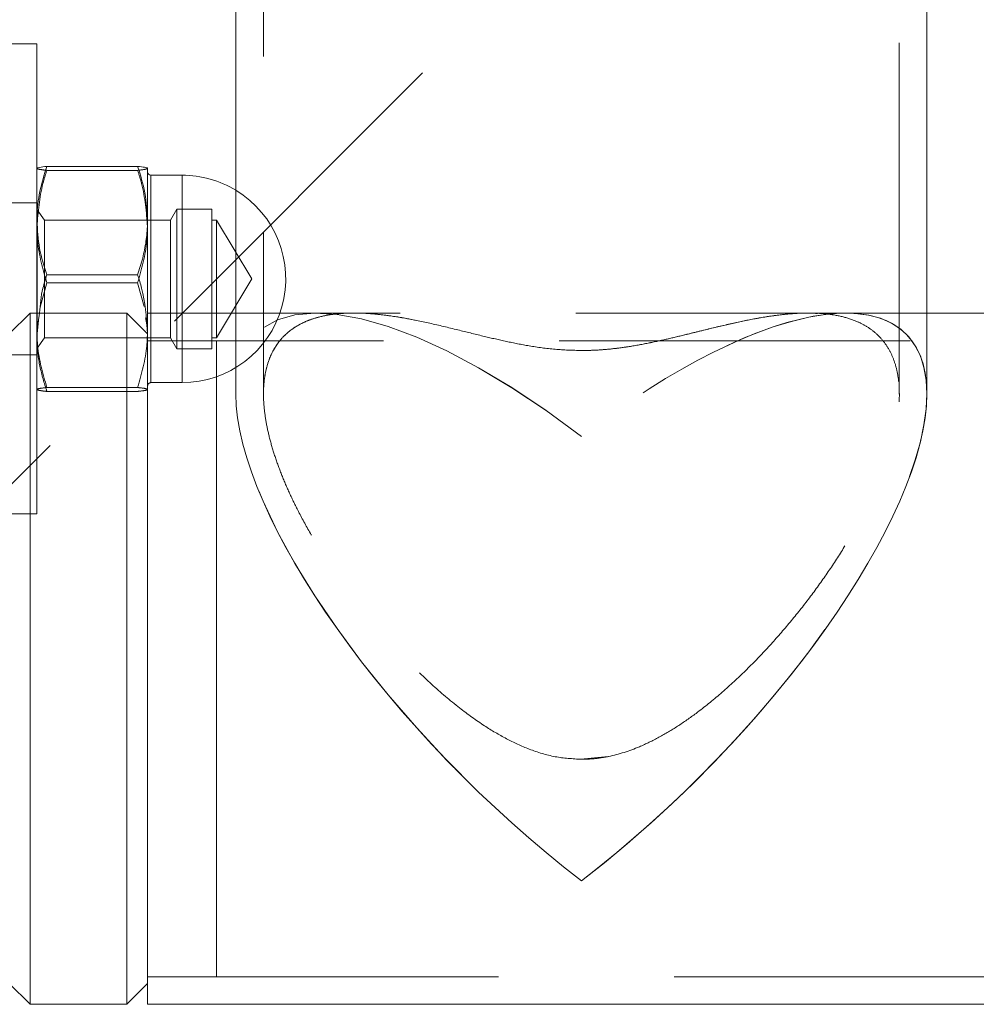
# Model space of a CAD drawing. Units: millimetres. Extents: x 49 to 185, y 99 to 248.
# Drawn here: x 59 to 62, y 182 to 186 of the extents above; entities that cross this region are included whole.
import ezdxf

# ---------------------------------------------------------------- set-up
doc = ezdxf.new("R2010")
doc.units = ezdxf.units.MM
doc.linetypes.add('HIDDEN', pattern=[1.905, 1.27, -0.635])

msp = doc.modelspace()

# ---------------------------------------------------------------- linework, layer by layer
at = {"color": 7, "linetype": 'HIDDEN', "lineweight": 0}
for p, q in [((59.4413, 186.7713), (59.4413, 184.2814)), ((61.7413, 184.281), (61.7413, 186.7713)), ((57.7718, 183.1975), (60.7718, 186.1975)), ((58.986, 185.0901), (58.6575, 185.0901)), ((59.0343, 184.8748), (59.0343, 185.0725)), ((59.1468, 185.0725), (59.1468, 184.8748)), ((58.6218, 184.9725), (58.4718, 184.9725)), ((58.623, 184.9475), (58.6218, 184.9475)), ((58.623, 184.9475), (58.623, 184.5793)), ((58.6493, 184.91), (58.623, 184.9475)), ((59.1273, 184.95), (59.1043, 184.91)), ((59.1273, 184.445), (59.1273, 184.95)), ((59.2543, 184.95), (59.1273, 184.95)), ((59.2543, 184.445), (59.2543, 184.95)), ((58.6493, 184.91), (58.6493, 184.485)), ((59.1043, 184.91), (58.6493, 184.91)), ((59.1043, 184.485), (59.1043, 184.91)), ((59.2718, 184.91), (59.2543, 184.91)), ((59.2718, 184.485), (59.2718, 184.91)), ((59.3994, 184.6975), (59.2718, 184.91)), ((59.0343, 184.8748), (59.0343, 184.3245)), ((59.1468, 184.8748), (59.1468, 184.3245)), ((58.6575, 184.6832), (58.6338, 184.5952)), ((58.986, 184.6832), (58.6575, 184.6832)), ((59.0094, 184.5979), (58.986, 184.6832)), ((59.2718, 184.485), (59.3994, 184.6975)), ((58.6308, 184.574), (58.6218, 184.5083)), ((58.6218, 184.574), (58.6218, 183.8475)), ((58.623, 184.5793), (58.623, 184.4475)), ((61.8413, 184.574), (59.3413, 184.574)), ((59.7694, 184.5741), (59.6338, 184.5741)), ((59.7689, 184.574), (59.6338, 184.574)), ((61.5489, 184.574), (61.4136, 184.574)), ((61.5489, 184.5741), (61.4141, 184.5741)), ((58.629, 184.5604), (58.6218, 184.4868)), ((58.623, 184.4475), (58.6493, 184.485)), ((58.6493, 184.485), (59.1043, 184.485)), ((82.7355, 184.474), (59.0218, 184.474)), ((59.2718, 184.474), (59.0218, 184.474)), ((59.1043, 184.485), (59.1273, 184.445)), ((59.2543, 184.485), (59.2718, 184.485)), ((59.2718, 184.474), (59.2718, 183.324)), ((58.4718, 184.4225), (58.6218, 184.4225)), ((58.6218, 184.4475), (58.623, 184.4475)), ((59.1273, 184.445), (59.2543, 184.445)), ((59.0343, 184.3225), (59.1468, 184.3225)), ((58.986, 184.3048), (58.6575, 184.3048)), ((58.986, 184.2905), (58.6575, 184.2905)), ((59.3413, 184.2816), (59.3413, 184.2816)), ((59.4413, 184.2814), (59.4413, 184.2814)), ((61.7413, 184.281), (61.7413, 184.281)), ((61.8413, 184.2816), (61.8413, 184.2816)), ((58.4718, 183.8475), (58.6218, 183.8475)), ((59.2718, 183.324), (59.2718, 182.174)), ((60.5888, 182.9604), (60.688, 182.9701)), ((59.0218, 182.174), (82.735, 182.174)), ((59.0218, 182.174), (59.2718, 182.174))]:
    msp.add_line(p, q, dxfattribs=at)
at = {"color": 7, "linetype": 'Continuous', "lineweight": 15}
for p, q in [((59.3413, 186.4769), (59.3413, 184.2816)), ((61.8413, 184.2816), (61.8413, 186.4774)), ((58.6218, 185.5475), (58.4718, 185.5475)), ((58.6218, 185.5475), (58.6218, 184.574)), ((58.986, 185.1045), (58.6575, 185.1045)), ((59.0218, 184.9081), (59.0218, 185.0973)), ((59.1468, 185.0725), (59.0343, 185.0725)), ((59.0218, 184.574), (59.0218, 184.9081)), ((58.986, 184.7118), (58.6575, 184.7118)), ((58.5968, 184.574), (58.5218, 184.499)), ((58.9468, 184.574), (58.5968, 184.574)), ((58.5968, 184.574), (58.5968, 183.324)), ((59.0218, 184.499), (58.9468, 184.574)), ((58.9468, 183.324), (58.9468, 184.574)), ((59.3413, 184.574), (59.0218, 184.574)), ((59.0218, 184.574), (59.0218, 183.324)), ((63.0913, 184.574), (61.8413, 184.574)), ((59.0213, 184.4995), (59.0218, 184.5083)), ((58.5968, 183.324), (58.5968, 182.074)), ((58.9468, 182.074), (58.9468, 183.324)), ((59.0218, 183.324), (59.0218, 182.074)), ((58.5218, 182.149), (58.5968, 182.074)), ((58.9468, 182.074), (59.0218, 182.149)), ((58.5968, 182.074), (58.9468, 182.074)), ((59.0218, 182.074), (82.7338, 182.074))]:
    msp.add_line(p, q, dxfattribs=at)
at = {"color": 8, "linetype": 'Continuous', "lineweight": 15}
for p, q in [((59.0343, 185.0725), (59.0343, 184.574)), ((59.1468, 184.574), (59.1468, 185.0725))]:
    msp.add_line(p, q, dxfattribs=at)
at = {"color": 7, "linetype": 'Continuous', "lineweight": 15}
for centre, radius, start, end in [((59.0343, 185.085), 0.0125, 180, 270), ((59.1468, 184.6975), 0.375, 58.7406, 90)]:
    msp.add_arc(centre, radius, start, end, dxfattribs=at)
at = {"color": 7, "linetype": 'HIDDEN', "lineweight": 0}
for centre, radius, start, end in [((59.1468, 184.6975), 0.375, 270, 58.7406), ((59.0343, 184.31), 0.0125, 90, 180)]:
    msp.add_arc(centre, radius, start, end, dxfattribs=at)
for centre, major_axis, start_param, end_param in [((60.5913, 183.324), (-1.1746, 1.1746), 5.061455, 8.203047), ((60.5913, 183.3241), (1.1746, 1.1746), 5.934119, 7.504916), ((60.5913, 183.324), (1.1746, 1.1746), 4.363323, 7.504916), ((60.5913, 183.3241), (-1.1746, 1.1746), 5.061455, 6.632251)]:
    msp.add_ellipse(centre, major_axis=major_axis, ratio=0.36397, start_param=start_param, end_param=end_param, dxfattribs=at)
at = {"color": 7, "linetype": 'Continuous', "lineweight": 15}
for major_axis, start_param, end_param in [((-1.1746, 1.1746), 0.349066, 1.919862), ((1.1746, 1.1746), 4.363323, 5.934119)]:
    msp.add_ellipse((60.5913, 183.3241), major_axis=major_axis, ratio=0.36397, start_param=start_param, end_param=end_param, dxfattribs=at)
for points, knots in [([(58.6218, 184.9081), (58.6218, 184.9128), (58.6221, 184.948), (58.6299, 185.0145), (58.6482, 185.0743), (58.6575, 185.1045)], [0, 0, 0, 0, 0.070086, 0.530782, 1, 1, 1, 1]), ([(58.6575, 185.1045), (58.6475, 185.1033), (58.6273, 185.1009), (58.6236, 185.0985), (58.6218, 185.0973)], [0, 0, 0, 0, 0.495458, 1, 1, 1, 1]), ([(58.986, 185.1045), (58.996, 185.0726), (59.0162, 185.0082), (59.0199, 184.9417), (59.0218, 184.9081)], [0, 0, 0, 0, 0.495458, 1, 1, 1, 1]), ([(59.0218, 185.0973), (59.0217, 185.0975), (59.0214, 185.0987), (59.0136, 185.1012), (58.9953, 185.1034), (58.986, 185.1045)], [0, 0, 0, 0, 0.070086, 0.530782, 1, 1, 1, 1]), ([(58.6575, 184.7118), (58.6475, 184.7437), (58.6273, 184.808), (58.6236, 184.8746), (58.6218, 184.9081)], [0, 0, 0, 0, 0.495458, 1, 1, 1, 1]), ([(59.0218, 184.9081), (59.0217, 184.9035), (59.0215, 184.8785), (59.0182, 184.8432), (59.0112, 184.8029), (59.0021, 184.7622), (58.9925, 184.7321), (58.986, 184.7118)], [0, 0, 0, 0, 0.070055, 0.376586, 0.530819, 0.683099, 1, 1, 1, 1]), ([(58.6575, 184.7118), (58.6523, 184.696), (58.6377, 184.651), (58.6335, 184.6043), (58.6308, 184.574)], [0, 0, 0, 0, 0.352281, 1, 1, 1, 1]), ([(59.0218, 184.5083), (59.0176, 184.5607), (59.012, 184.6296), (58.9911, 184.6959), (58.986, 184.7118)], [0, 0, 0, 0, 0.760801, 1, 1, 1, 1])]:
    msp.add_open_spline(points, degree=3, knots=knots, dxfattribs=at)
at = {"color": 7, "linetype": 'HIDDEN', "lineweight": 0}
for points, knots in [([(58.6218, 185.0973), (58.6218, 185.0971), (58.6221, 185.0958), (58.6299, 185.0934), (58.6482, 185.0912), (58.6575, 185.0901)], [0, 0, 0, 0, 0.070086, 0.530782, 1, 1, 1, 1]), ([(58.6575, 185.0901), (58.6525, 185.0743), (58.6315, 185.008), (58.626, 184.9391), (58.6218, 184.8866)], [0, 0, 0, 0, 0.239199, 1, 1, 1, 1]), ([(58.986, 185.0901), (58.996, 185.0913), (59.0162, 185.0936), (59.0199, 185.0961), (59.0218, 185.0973)], [0, 0, 0, 0, 0.495458, 1, 1, 1, 1]), ([(59.0218, 184.8866), (59.0176, 184.9391), (59.012, 185.008), (58.9911, 185.0743), (58.986, 185.0901)], [0, 0, 0, 0, 0.760801, 1, 1, 1, 1]), ([(58.6218, 184.8866), (58.6222, 184.8691), (58.6241, 184.8003), (58.6432, 184.7332), (58.6575, 184.6832)], [0, 0, 0, 0, 0.254079, 1, 1, 1, 1]), ([(58.986, 184.6832), (59.0003, 184.7332), (59.0194, 184.8003), (59.0213, 184.8691), (59.0218, 184.8866)], [0, 0, 0, 0, 0.745921, 1, 1, 1, 1]), ([(60.5913, 184.4385), (60.5595, 184.4394), (60.4949, 184.4413), (60.4039, 184.4544), (60.319, 184.4711), (60.2349, 184.4907), (60.1442, 184.5133), (60.0481, 184.5365), (59.9516, 184.5565), (59.8598, 184.5701), (59.7814, 184.5751), (59.7156, 184.5728), (59.6608, 184.5652), (59.6101, 184.5511), (59.5677, 184.5317), (59.5332, 184.5081), (59.5056, 184.4818), (59.4821, 184.4503), (59.4637, 184.4137), (59.4504, 184.3725), (59.4429, 184.3265), (59.4402, 184.2872), (59.4422, 184.262), (59.4427, 184.2552)], [0, 0, 0, 0, 0.047017, 0.095412, 0.140333, 0.1858, 0.240845, 0.306527, 0.372677, 0.440225, 0.508282, 0.557361, 0.606697, 0.656941, 0.707555, 0.746601, 0.785875, 0.825936, 0.866301, 0.905536, 0.945105, 0.98521, 1, 1, 1, 1]), ([(60.5913, 182.9601), (60.5595, 182.962), (60.4949, 182.9659), (60.4039, 182.9944), (60.319, 183.0334), (60.2349, 183.0836), (60.1442, 183.149), (60.0481, 183.2308), (59.9516, 183.3251), (59.8598, 183.4262), (59.7814, 183.5229), (59.7156, 183.6125), (59.6608, 183.694), (59.6101, 183.7772), (59.5677, 183.855), (59.5332, 183.9264), (59.5056, 183.9912), (59.4821, 184.0556), (59.4636, 184.1181), (59.4504, 184.178), (59.4426, 184.2348), (59.4404, 184.2887), (59.445, 184.3514), (59.4626, 184.4176), (59.4938, 184.469), (59.5352, 184.5111), (59.5762, 184.537), (59.6292, 184.5572), (59.6813, 184.5691), (59.7459, 184.5749), (59.8162, 184.5736), (59.8918, 184.5658), (59.9719, 184.5525), (60.0568, 184.5344), (60.1472, 184.5126), (60.2475, 184.4876), (60.3405, 184.4663), (60.4216, 184.4519), (60.4962, 184.442), (60.5858, 184.4367), (60.6764, 184.4411), (60.7554, 184.4509), (60.8243, 184.463), (60.8999, 184.4793), (60.9847, 184.4998), (61.0769, 184.5228), (61.1716, 184.5446), (61.2621, 184.5617), (61.3428, 184.5718), (61.4141, 184.575), (61.4769, 184.5721), (61.5355, 184.5624), (61.5843, 184.5465), (61.624, 184.5261), (61.6559, 184.5028), (61.6837, 184.4742), (61.7064, 184.4403), (61.7238, 184.4013), (61.7357, 184.3572), (61.7417, 184.3075), (61.7415, 184.2398), (61.7285, 184.1501), (61.7, 184.0512), (61.6655, 183.9625), (61.6288, 183.8819), (61.5835, 183.7959), (61.5293, 183.7054), (61.4696, 183.6158), (61.4043, 183.5269), (61.3339, 183.4398), (61.2592, 183.3555), (61.1801, 183.2744), (61.0962, 183.1972), (61.0156, 183.132), (60.9407, 183.0796), (60.8725, 183.0387), (60.7903, 182.9986), (60.7086, 182.972), (60.6371, 182.9613), (60.6042, 182.9604), (60.5913, 182.9601)], [0, 0, 0, 0, 0.011989, 0.024329, 0.035783, 0.047376, 0.061412, 0.07816, 0.095027, 0.112251, 0.129604, 0.142119, 0.154699, 0.16751, 0.180416, 0.190372, 0.200387, 0.210601, 0.220894, 0.230898, 0.240988, 0.251214, 0.26163, 0.279665, 0.29794, 0.307339, 0.326285, 0.335833, 0.350063, 0.364403, 0.379047, 0.393781, 0.408429, 0.423151, 0.438113, 0.453176, 0.470015, 0.478523, 0.486245, 0.499358, 0.512306, 0.520266, 0.530253, 0.540361, 0.552627, 0.568498, 0.584485, 0.600786, 0.617191, 0.630662, 0.644204, 0.658003, 0.671908, 0.682183, 0.692516, 0.703051, 0.713666, 0.723945, 0.734312, 0.744974, 0.755744, 0.773847, 0.792467, 0.803995, 0.815623, 0.829714, 0.843416, 0.857225, 0.871328, 0.885516, 0.899627, 0.913806, 0.928192, 0.942654, 0.95296, 0.962848, 0.972805, 0.987601, 0.995142, 1, 1, 1, 1]), ([(61.4458, 184.5725), (61.4319, 184.5732), (61.3963, 184.5751), (61.3338, 184.5707), (61.2593, 184.5611), (61.1801, 184.5463), (61.0962, 184.5274), (61.0156, 184.5076), (60.9407, 184.4891), (60.8725, 184.4732), (60.7903, 184.4563), (60.7086, 184.4441), (60.6371, 184.4391), (60.6042, 184.4387), (60.5913, 184.4385)], [0, 0, 0, 0, 0.065804, 0.168815, 0.271261, 0.374202, 0.478651, 0.583651, 0.658478, 0.730264, 0.802557, 0.909981, 0.964732, 1, 1, 1, 1]), ([(59.0218, 184.4868), (59.0217, 184.4915), (59.0216, 184.5149), (59.018, 184.5382), (59.015, 184.5569)], [0, 0, 0, 0, 0.198471, 1, 1, 1, 1]), ([(58.6218, 184.5083), (58.6222, 184.4908), (58.6241, 184.422), (58.6432, 184.3549), (58.6575, 184.3048)], [0, 0, 0, 0, 0.254079, 1, 1, 1, 1]), ([(58.986, 184.3048), (59.0004, 184.3549), (59.0189, 184.419), (59.0209, 184.4849), (59.0213, 184.4995)], [0, 0, 0, 0, 0.779391, 1, 1, 1, 1]), ([(58.6218, 184.4868), (58.6218, 184.4822), (58.6221, 184.4469), (58.6299, 184.3805), (58.6482, 184.3207), (58.6575, 184.2905)], [0, 0, 0, 0, 0.070086, 0.530782, 1, 1, 1, 1]), ([(58.6218, 184.2977), (58.6218, 184.2978), (58.6221, 184.2991), (58.6299, 184.3016), (58.6482, 184.3037), (58.6575, 184.3048)], [0, 0, 0, 0, 0.070086, 0.530782, 1, 1, 1, 1]), ([(58.6575, 184.2905), (58.6475, 184.2917), (58.6273, 184.294), (58.6236, 184.2965), (58.6218, 184.2977)], [0, 0, 0, 0, 0.495458, 1, 1, 1, 1]), ([(58.986, 184.3048), (58.996, 184.3037), (59.0162, 184.3013), (59.0199, 184.2989), (59.0218, 184.2977)], [0, 0, 0, 0, 0.495458, 1, 1, 1, 1]), ([(59.0218, 184.2977), (59.0217, 184.2975), (59.0214, 184.2962), (59.0136, 184.2938), (58.9953, 184.2916), (58.986, 184.2905)], [0, 0, 0, 0, 0.070086, 0.530782, 1, 1, 1, 1]), ([(61.7404, 184.2534), (61.7405, 184.2541), (61.7426, 184.2738), (61.7415, 184.2915), (61.7404, 184.3085)], [0, 0, 0, 0, 0.033079, 1, 1, 1, 1])]:
    msp.add_open_spline(points, degree=3, knots=knots, dxfattribs=at)

doc.saveas('drawing.dxf')
